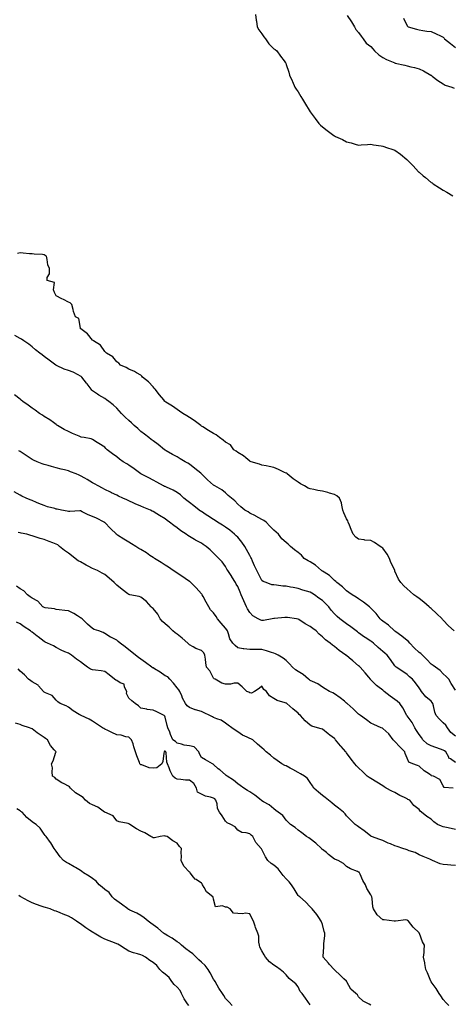
# Model space of a CAD drawing. Units: inches. Extents: x 915683 to 918323, y 7303178 to 7305818.
# Drawn here: x 917438 to 917795, y 7304393 to 7305208 of the extents above; entities that cross this region are included whole.
import ezdxf

# ---------------------------------------------------------------- set-up
doc = ezdxf.new("R2010")
doc.units = ezdxf.units.IN
doc.header["$MEASUREMENT"] = 0
doc.layers.add('Contour_91567303', color=7, linetype='Continuous', true_color=0xfc412e)

msp = doc.modelspace()

# ---------------------------------------------------------------- linework, layer by layer
at = {"layer": 'Contour_91567303'}
for points in [[(917632.74, 7305211.92, 3250), (917633.44, 7305207.31, 3250), (917633.53, 7305206.44, 3250), (917634.15, 7305201.92, 3250), (917635.45, 7305199.31, 3250), (917638.05, 7305195.88, 3250), (917639.72, 7305193.59, 3250), (917640.93, 7305191.92, 3250), (917643.86, 7305187.73, 3250), (917648.05, 7305183.62, 3250), (917649.13, 7305183, 3250), (917650.44, 7305181.92, 3250), (917653.53, 7305177.4, 3250), (917656.44, 7305173.53, 3250), (917657.63, 7305171.92, 3250), (917657.74, 7305171.61, 3250), (917658.05, 7305170.61, 3250), (917660.26, 7305164.14, 3250), (917660.94, 7305161.92, 3250), (917663.17, 7305157.04, 3250), (917663.33, 7305156.64, 3250), (917665.39, 7305151.92, 3250), (917666.43, 7305150.3, 3250), (917668.05, 7305147.97, 3250), (917670.35, 7305144.22, 3250), (917671.73, 7305141.92, 3250), (917674.04, 7305137.91, 3250), (917677.17, 7305132.8, 3250), (917677.7, 7305131.92, 3250), (917677.82, 7305131.69, 3250), (917678.05, 7305131.33, 3250), (917682.01, 7305125.88, 3250), (917685.2, 7305121.92, 3250), (917686.53, 7305120.4, 3250), (917688.05, 7305118.99, 3250), (917692.05, 7305115.92, 3250), (917697.52, 7305111.92, 3250), (917697.81, 7305111.68, 3250), (917698.05, 7305111.47, 3250), (917698.9, 7305111.07, 3250), (917704.62, 7305108.48, 3250), (917708.05, 7305106.66, 3250), (917711.81, 7305105.68, 3250), (917715.27, 7305104.69, 3250), (917718.05, 7305103.93, 3250), (917720.15, 7305104.02, 3250), (917725.42, 7305104.55, 3250), (917728.05, 7305104.63, 3250), (917730.29, 7305104.16, 3250), (917736.69, 7305103.29, 3250), (917738.05, 7305103.03, 3250), (917738.86, 7305102.73, 3250), (917741.12, 7305101.92, 3250), (917746.35, 7305100.21, 3250), (917748.05, 7305099.63, 3250), (917752.54, 7305096.4, 3250), (917757.98, 7305091.92, 3250), (917758.02, 7305091.89, 3250), (917758.05, 7305091.86, 3250), (917763, 7305086.87, 3250), (917767.46, 7305081.92, 3250), (917767.77, 7305081.64, 3250), (917768.05, 7305081.4, 3250), (917771.34, 7305078.64, 3250), (917773.2, 7305077.07, 3250), (917778.05, 7305073.08, 3250), (917778.74, 7305072.61, 3250), (917779.71, 7305071.92, 3250), (917784.79, 7305068.67, 3250), (917788.05, 7305066.6, 3250), (917791.08, 7305064.95, 3250), (917796.01, 7305061.92, 3250)], [(917708.68, 7305211.29, 3251), (917712.12, 7305205.99, 3251), (917714.63, 7305201.92, 3251), (917715.62, 7305199.5, 3251), (917718.05, 7305197.11, 3251), (917720.23, 7305194.1, 3251), (917721.73, 7305191.92, 3251), (917724.3, 7305188.17, 3251), (917728.05, 7305185.39, 3251), (917729.7, 7305183.57, 3251), (917731.08, 7305181.92, 3251), (917734.69, 7305178.56, 3251), (917738.05, 7305176.41, 3251), (917741, 7305174.88, 3251), (917747.85, 7305171.92, 3251), (917747.98, 7305171.85, 3251), (917748.05, 7305171.82, 3251), (917748.18, 7305171.79, 3251), (917756.1, 7305169.97, 3251), (917758.05, 7305169.5, 3251), (917761.26, 7305168.72, 3251), (917764.23, 7305168.09, 3251), (917768.05, 7305167.07, 3251), (917771.61, 7305165.48, 3251), (917777.83, 7305161.92, 3251), (917777.94, 7305161.81, 3251), (917778.05, 7305161.71, 3251), (917778.89, 7305161.08, 3251), (917783.59, 7305157.46, 3251), (917788.05, 7305154.56, 3251), (917789.69, 7305153.56, 3251), (917795.11, 7305151.92, 3251), (917797.1, 7305150.97, 3251)], [(917755.08, 7305208.95, 3252), (917758.05, 7305202.59, 3252), (917758.38, 7305202.25, 3252), (917758.91, 7305201.92, 3252), (917765.96, 7305199.82, 3252), (917768.05, 7305199.21, 3252), (917771.2, 7305198.77, 3252), (917774.44, 7305198.31, 3252), (917778.05, 7305197.8, 3252), (917782.19, 7305196.06, 3252), (917785.75, 7305194.22, 3252), (917788.05, 7305193.11, 3252), (917788.62, 7305192.49, 3252), (917789.13, 7305191.92, 3252), (917794.12, 7305187.99, 3252), (917798.05, 7305184.76, 3252)], [(917796.92, 7304701.92, 3250), (917792.27, 7304706.15, 3250), (917788.05, 7304710.79, 3250), (917787.5, 7304711.37, 3250), (917786.98, 7304711.92, 3250), (917782.46, 7304716.33, 3250), (917778.05, 7304720.57, 3250), (917777.29, 7304721.17, 3250), (917776.36, 7304721.92, 3250), (917771.87, 7304725.75, 3250), (917768.05, 7304728.69, 3250), (917766.29, 7304730.16, 3250), (917763.69, 7304731.92, 3250), (917760.64, 7304734.51, 3250), (917758.05, 7304736.76, 3250), (917755.52, 7304739.39, 3250), (917753, 7304741.92, 3250), (917750.95, 7304744.82, 3250), (917748.05, 7304751.52, 3250), (917747.95, 7304751.82, 3250), (917747.92, 7304751.92, 3250), (917747.83, 7304752.14, 3250), (917744.64, 7304758.51, 3250), (917743.69, 7304761.92, 3250), (917741.75, 7304765.61, 3250), (917738.05, 7304770.49, 3250), (917737.14, 7304771.01, 3250), (917735.87, 7304771.92, 3250), (917731.17, 7304775.04, 3250), (917728.05, 7304776.68, 3250), (917723.24, 7304777.12, 3250), (917722.74, 7304777.22, 3250), (917718.05, 7304777.79, 3250), (917715.64, 7304779.51, 3250), (917713.43, 7304781.92, 3250), (917711.94, 7304785.82, 3250), (917710.42, 7304789.55, 3250), (917709.47, 7304791.92, 3250), (917709.06, 7304792.94, 3250), (917708.05, 7304794.62, 3250), (917705.71, 7304799.58, 3250), (917705, 7304801.92, 3250), (917704.02, 7304805.95, 3250), (917703.99, 7304807.86, 3250), (917702.15, 7304811.92, 3250), (917699.96, 7304813.82, 3250), (917698.05, 7304814.92, 3250), (917693.89, 7304816.08, 3250), (917692.69, 7304816.56, 3250), (917688.05, 7304817.51, 3250), (917684.17, 7304818.03, 3250), (917681.08, 7304818.89, 3250), (917678.05, 7304819.41, 3250), (917676.35, 7304820.21, 3250), (917673.28, 7304821.92, 3250), (917669.92, 7304823.79, 3250), (917668.05, 7304824.93, 3250), (917664.02, 7304827.89, 3250), (917658.99, 7304831.92, 3250), (917658.54, 7304832.42, 3250), (917658.05, 7304832.6, 3250), (917656.79, 7304833.18, 3250), (917651.7, 7304835.57, 3250), (917648.05, 7304837.14, 3250), (917644.18, 7304838.04, 3250), (917641.49, 7304838.48, 3250), (917638.05, 7304839.2, 3250), (917635.97, 7304839.85, 3250), (917629.07, 7304841.92, 3250), (917628.35, 7304842.22, 3250), (917628.05, 7304842.41, 3250), (917624.67, 7304845.3, 3250), (917622.95, 7304846.82, 3250), (917618.05, 7304849.52, 3250), (917616.7, 7304850.57, 3250), (917614.91, 7304851.92, 3250), (917612.03, 7304855.9, 3250), (917608.05, 7304858.22, 3250), (917605.98, 7304859.85, 3250), (917603.03, 7304861.92, 3250), (917600.36, 7304864.23, 3250), (917598.05, 7304865.27, 3250), (917594.01, 7304867.88, 3250), (917589.21, 7304870.77, 3250), (917588.05, 7304871.47, 3250), (917587.8, 7304871.67, 3250), (917587.46, 7304871.92, 3250), (917582.08, 7304875.95, 3250), (917578.05, 7304878.51, 3250), (917576.05, 7304879.92, 3250), (917572.8, 7304881.92, 3250), (917570.05, 7304883.92, 3250), (917568.05, 7304885.09, 3250), (917564.05, 7304887.92, 3250), (917558.69, 7304891.28, 3250), (917558.05, 7304891.69, 3250), (917557.93, 7304891.79, 3250), (917557.79, 7304891.92, 3250), (917556.83, 7304893.14, 3250), (917553.51, 7304897.38, 3250), (917549.92, 7304901.92, 3250), (917549.08, 7304902.95, 3250), (917548.05, 7304903.92, 3250), (917544.26, 7304908.13, 3250), (917539.32, 7304911.92, 3250), (917538.84, 7304912.7, 3250), (917538.05, 7304913.54, 3250), (917534.45, 7304915.51, 3250), (917532.73, 7304916.6, 3250), (917528.05, 7304918.42, 3250), (917525.92, 7304919.79, 3250), (917521.01, 7304921.92, 3250), (917519.73, 7304923.6, 3250), (917518.05, 7304924.65, 3250), (917514.87, 7304928.74, 3250), (917509.46, 7304931.92, 3250), (917508.8, 7304932.67, 3250), (917508.05, 7304933.12, 3250), (917504.5, 7304938.37, 3250), (917498.87, 7304941.92, 3250), (917498.46, 7304942.33, 3250), (917498.05, 7304942.55, 3250), (917493.95, 7304947.82, 3250), (917488.21, 7304951.92, 3250), (917488.16, 7304952.03, 3250), (917488.05, 7304952.6, 3250), (917486.65, 7304960.51, 3250), (917484.02, 7304961.92, 3250), (917482.28, 7304966.15, 3250), (917481.94, 7304968.03, 3250), (917480.81, 7304971.92, 3250), (917479.53, 7304973.4, 3250), (917478.05, 7304974, 3250), (917473.91, 7304976.06, 3250), (917472.74, 7304976.61, 3250), (917468.05, 7304979.25, 3250), (917467.06, 7304980.93, 3250), (917466.59, 7304981.92, 3250), (917465.71, 7304984.26, 3250), (917466.5, 7304990.37, 3250), (917460.37, 7304991.92, 3250), (917460.4, 7304994.27, 3250), (917462.42, 7304997.55, 3250), (917462.44, 7305001.92, 3250), (917461.11, 7305004.98, 3250), (917460.63, 7305009.34, 3250), (917459.91, 7305011.92, 3250), (917458.8, 7305012.66, 3250), (917458.05, 7305013.17, 3250), (917456.66, 7305013.31, 3250), (917449.83, 7305013.7, 3250), (917448.05, 7305013.9, 3250), (917445.87, 7305014.1, 3250), (917440.75, 7305014.62, 3250), (917438.05, 7305014.83, 3250), (917435.84, 7305014.14, 3250)], [(917798.05, 7304652.86, 3251), (917794.68, 7304658.55, 3251), (917792.65, 7304661.92, 3251), (917790.53, 7304664.4, 3251), (917788.05, 7304666.53, 3251), (917785.42, 7304669.28, 3251), (917781.65, 7304671.92, 3251), (917779.63, 7304673.5, 3251), (917778.05, 7304674.54, 3251), (917774.44, 7304678.31, 3251), (917770.74, 7304681.92, 3251), (917769.43, 7304683.3, 3251), (917768.05, 7304684.25, 3251), (917764.06, 7304687.93, 3251), (917760.26, 7304691.92, 3251), (917759.28, 7304693.14, 3251), (917758.05, 7304694.06, 3251), (917753.68, 7304697.55, 3251), (917748.88, 7304701.09, 3251), (917748.05, 7304701.71, 3251), (917747.93, 7304701.8, 3251), (917747.78, 7304701.92, 3251), (917742.75, 7304706.62, 3251), (917738.05, 7304710.04, 3251), (917737.01, 7304710.88, 3251), (917735.86, 7304711.92, 3251), (917732.4, 7304716.27, 3251), (917728.05, 7304720.93, 3251), (917727.54, 7304721.41, 3251), (917726.89, 7304721.92, 3251), (917721.97, 7304725.84, 3251), (917718.05, 7304728.52, 3251), (917716.07, 7304729.95, 3251), (917712.74, 7304731.92, 3251), (917709.94, 7304733.81, 3251), (917708.05, 7304735.18, 3251), (917704.71, 7304738.58, 3251), (917700.1, 7304741.92, 3251), (917699.05, 7304742.92, 3251), (917698.05, 7304743.76, 3251), (917694.04, 7304747.92, 3251), (917689.43, 7304750.54, 3251), (917688.05, 7304751.43, 3251), (917687.73, 7304751.6, 3251), (917687.24, 7304751.92, 3251), (917682.5, 7304756.37, 3251), (917678.05, 7304759.21, 3251), (917676.23, 7304760.09, 3251), (917673.1, 7304761.92, 3251), (917670.82, 7304764.69, 3251), (917668.05, 7304766.99, 3251), (917665.12, 7304768.99, 3251), (917661.63, 7304771.92, 3251), (917659.82, 7304773.69, 3251), (917658.05, 7304775.04, 3251), (917654.4, 7304778.27, 3251), (917651.85, 7304781.92, 3251), (917649.92, 7304783.8, 3251), (917648.05, 7304785.29, 3251), (917644.72, 7304788.59, 3251), (917641.49, 7304791.92, 3251), (917639.52, 7304793.39, 3251), (917638.05, 7304794.18, 3251), (917633.12, 7304797, 3251), (917632.85, 7304797.12, 3251), (917628.05, 7304799.5, 3251), (917626.57, 7304800.44, 3251), (917623.95, 7304801.92, 3251), (917620.64, 7304804.51, 3251), (917618.05, 7304806.93, 3251), (917615.69, 7304809.56, 3251), (917612.83, 7304811.92, 3251), (917610.24, 7304814.12, 3251), (917608.05, 7304816.14, 3251), (917604.86, 7304818.74, 3251), (917599.21, 7304821.92, 3251), (917598.48, 7304822.35, 3251), (917598.05, 7304822.61, 3251), (917593.18, 7304827.06, 3251), (917588.18, 7304831.92, 3251), (917588.11, 7304831.98, 3251), (917588.05, 7304832.03, 3251), (917587.49, 7304832.49, 3251), (917582.62, 7304836.49, 3251), (917578.05, 7304839.91, 3251), (917576.77, 7304840.64, 3251), (917574.66, 7304841.92, 3251), (917570.58, 7304844.45, 3251), (917568.05, 7304845.89, 3251), (917564.09, 7304847.96, 3251), (917558.91, 7304851.05, 3251), (917558.05, 7304851.55, 3251), (917557.83, 7304851.7, 3251), (917557.52, 7304851.92, 3251), (917552.27, 7304856.14, 3251), (917548.05, 7304859.27, 3251), (917546.48, 7304860.35, 3251), (917544.43, 7304861.92, 3251), (917540.9, 7304864.77, 3251), (917538.05, 7304867.05, 3251), (917535.48, 7304869.35, 3251), (917532.55, 7304871.92, 3251), (917530.21, 7304874.09, 3251), (917528.05, 7304876.01, 3251), (917525.04, 7304878.9, 3251), (917521.94, 7304881.92, 3251), (917520.12, 7304883.99, 3251), (917518.05, 7304886.17, 3251), (917515.07, 7304888.94, 3251), (917511.42, 7304891.92, 3251), (917509.42, 7304893.3, 3251), (917508.05, 7304894.16, 3251), (917503.25, 7304897.12, 3251), (917502, 7304897.97, 3251), (917498.05, 7304900.6, 3251), (917497.35, 7304901.22, 3251), (917496.85, 7304901.92, 3251), (917493.57, 7304906.39, 3251), (917493.14, 7304907.01, 3251), (917489.06, 7304911.92, 3251), (917488.51, 7304912.39, 3251), (917488.05, 7304912.88, 3251), (917486.2, 7304913.77, 3251), (917482.07, 7304915.94, 3251), (917478.05, 7304917.55, 3251), (917474.59, 7304918.45, 3251), (917468.32, 7304921.65, 3251), (917468.05, 7304921.75, 3251), (917467.95, 7304921.81, 3251), (917467.78, 7304921.92, 3251), (917462.08, 7304925.95, 3251), (917458.05, 7304928.94, 3251), (917456.49, 7304930.36, 3251), (917454.53, 7304931.92, 3251), (917450.79, 7304934.66, 3251), (917448.05, 7304937.13, 3251), (917445.31, 7304939.18, 3251), (917441.24, 7304941.92, 3251), (917439.38, 7304943.25, 3251), (917438.05, 7304944.04, 3251), (917433.68, 7304946.29, 3251)], [(917798.05, 7304615.03, 3252), (917794.18, 7304618.05, 3252), (917791.41, 7304621.92, 3252), (917790.01, 7304623.88, 3252), (917788.05, 7304625.96, 3252), (917784.98, 7304628.85, 3252), (917782.06, 7304631.92, 3252), (917780.91, 7304634.77, 3252), (917780.02, 7304639.96, 3252), (917779.45, 7304641.92, 3252), (917778.93, 7304642.8, 3252), (917778.05, 7304643.8, 3252), (917773.51, 7304647.38, 3252), (917769.98, 7304651.92, 3252), (917769.29, 7304653.16, 3252), (917768.05, 7304654.99, 3252), (917765.03, 7304658.9, 3252), (917762.71, 7304661.92, 3252), (917760.22, 7304664.09, 3252), (917758.05, 7304666.05, 3252), (917754.47, 7304668.34, 3252), (917749.18, 7304671.92, 3252), (917748.56, 7304672.44, 3252), (917748.05, 7304673.15, 3252), (917744.46, 7304678.34, 3252), (917741.72, 7304681.92, 3252), (917739.7, 7304683.57, 3252), (917738.05, 7304685.05, 3252), (917734.32, 7304688.19, 3252), (917730.34, 7304691.92, 3252), (917729.02, 7304692.89, 3252), (917728.05, 7304693.55, 3252), (917723.44, 7304696.53, 3252), (917722.96, 7304696.83, 3252), (917718.05, 7304700.47, 3252), (917717.22, 7304701.09, 3252), (917716.13, 7304701.92, 3252), (917711.53, 7304705.41, 3252), (917708.05, 7304707.87, 3252), (917705.7, 7304709.57, 3252), (917702.51, 7304711.92, 3252), (917700.16, 7304714.03, 3252), (917698.05, 7304716.13, 3252), (917695.34, 7304719.21, 3252), (917693.28, 7304721.92, 3252), (917690.71, 7304724.58, 3252), (917688.05, 7304727.05, 3252), (917685.13, 7304729.01, 3252), (917681.45, 7304731.92, 3252), (917679.44, 7304733.31, 3252), (917678.05, 7304734, 3252), (917675.02, 7304734.95, 3252), (917671.81, 7304735.69, 3252), (917668.05, 7304737.18, 3252), (917664.01, 7304737.88, 3252), (917661.68, 7304738.3, 3252), (917658.05, 7304738.93, 3252), (917655.23, 7304739.1, 3252), (917650.1, 7304739.87, 3252), (917648.05, 7304740.02, 3252), (917646.36, 7304740.23, 3252), (917641.69, 7304741.92, 3252), (917639.03, 7304742.9, 3252), (917638.05, 7304743.6, 3252), (917635.31, 7304749.19, 3252), (917633.81, 7304751.92, 3252), (917631.9, 7304755.78, 3252), (917630.35, 7304759.63, 3252), (917629.34, 7304761.92, 3252), (917628.94, 7304762.81, 3252), (917628.05, 7304764.26, 3252), (917625.34, 7304769.21, 3252), (917623.88, 7304771.92, 3252), (917621.55, 7304775.42, 3252), (917618.05, 7304779.44, 3252), (917616.79, 7304780.66, 3252), (917615.47, 7304781.92, 3252), (917611.45, 7304785.32, 3252), (917608.05, 7304787.92, 3252), (917605.58, 7304789.45, 3252), (917601.44, 7304791.92, 3252), (917599.39, 7304793.26, 3252), (917598.05, 7304794.05, 3252), (917593.28, 7304797.14, 3252), (917591.87, 7304798.1, 3252), (917588.05, 7304800.66, 3252), (917587.3, 7304801.17, 3252), (917586.29, 7304801.92, 3252), (917581.74, 7304805.6, 3252), (917578.05, 7304808.29, 3252), (917576.06, 7304809.93, 3252), (917573.51, 7304811.92, 3252), (917570.66, 7304814.53, 3252), (917568.05, 7304816.47, 3252), (917564.6, 7304818.47, 3252), (917559.13, 7304820.84, 3252), (917558.05, 7304821.35, 3252), (917557.65, 7304821.52, 3252), (917556.78, 7304821.92, 3252), (917551.25, 7304825.12, 3252), (917548.05, 7304826.76, 3252), (917544.64, 7304828.51, 3252), (917538.05, 7304831.92, 3252), (917532.3, 7304836.17, 3252), (917528.05, 7304839.06, 3252), (917526.33, 7304840.2, 3252), (917523.46, 7304841.92, 3252), (917520.31, 7304844.18, 3252), (917518.05, 7304845.89, 3252), (917514.52, 7304848.39, 3252), (917510.09, 7304851.92, 3252), (917509.04, 7304852.91, 3252), (917508.05, 7304853.89, 3252), (917503.31, 7304857.17, 3252), (917501.97, 7304858, 3252), (917498.05, 7304860.48, 3252), (917497.01, 7304860.88, 3252), (917491.17, 7304861.92, 3252), (917488.53, 7304862.41, 3252), (917488.05, 7304862.53, 3252), (917486.98, 7304862.98, 3252), (917481.47, 7304865.35, 3252), (917478.05, 7304866.85, 3252), (917474.66, 7304868.53, 3252), (917468.97, 7304871.92, 3252), (917468.47, 7304872.34, 3252), (917468.05, 7304872.64, 3252), (917465.62, 7304874.34, 3252), (917462.64, 7304876.52, 3252), (917458.05, 7304879.25, 3252), (917456.53, 7304880.4, 3252), (917454.26, 7304881.92, 3252), (917450.68, 7304884.55, 3252), (917448.05, 7304886.26, 3252), (917444.82, 7304888.7, 3252), (917440.38, 7304891.92, 3252), (917439.05, 7304892.92, 3252), (917438.05, 7304893.63, 3252), (917433.39, 7304897.26, 3252)], [(917798.05, 7304593.22, 3253), (917793.91, 7304596.06, 3253), (917792.73, 7304596.61, 3253), (917792.52, 7304597.46, 3253), (917790.13, 7304601.92, 3253), (917789.01, 7304602.89, 3253), (917788.05, 7304603.38, 3253), (917785.76, 7304604.21, 3253), (917781.74, 7304605.61, 3253), (917778.05, 7304607.03, 3253), (917774.8, 7304608.67, 3253), (917771, 7304611.92, 3253), (917770, 7304613.87, 3253), (917768.05, 7304616.14, 3253), (917765.83, 7304619.7, 3253), (917764.54, 7304621.92, 3253), (917762.34, 7304626.22, 3253), (917758.05, 7304631.84, 3253), (917758.02, 7304631.88, 3253), (917757.99, 7304631.92, 3253), (917757.9, 7304632.07, 3253), (917754.57, 7304638.43, 3253), (917752.21, 7304641.92, 3253), (917749.93, 7304643.8, 3253), (917748.05, 7304645.21, 3253), (917743.99, 7304647.86, 3253), (917739.26, 7304651.92, 3253), (917738.64, 7304652.51, 3253), (917738.05, 7304652.98, 3253), (917734.02, 7304655.95, 3253), (917732.87, 7304656.74, 3253), (917728.05, 7304661.63, 3253), (917727.91, 7304661.77, 3253), (917727.79, 7304661.92, 3253), (917726.37, 7304663.6, 3253), (917723.33, 7304667.19, 3253), (917719.31, 7304671.92, 3253), (917718.67, 7304672.55, 3253), (917718.05, 7304673.21, 3253), (917713.31, 7304677.18, 3253), (917710.16, 7304679.8, 3253), (917708.05, 7304681.57, 3253), (917707.83, 7304681.71, 3253), (917707.55, 7304681.92, 3253), (917701.92, 7304685.8, 3253), (917698.05, 7304689.09, 3253), (917696.4, 7304690.27, 3253), (917694.55, 7304691.92, 3253), (917690.7, 7304694.58, 3253), (917688.05, 7304697.02, 3253), (917685.43, 7304699.29, 3253), (917683, 7304701.92, 3253), (917680.17, 7304704.04, 3253), (917678.05, 7304705.59, 3253), (917673.96, 7304707.83, 3253), (917668.61, 7304711.36, 3253), (917668.05, 7304711.71, 3253), (917667.87, 7304711.74, 3253), (917666.63, 7304711.92, 3253), (917659.1, 7304712.97, 3253), (917658.05, 7304713.17, 3253), (917656.99, 7304712.98, 3253), (917648.38, 7304712.24, 3253), (917648.05, 7304712.19, 3253), (917647.82, 7304712.15, 3253), (917646.47, 7304711.92, 3253), (917639.26, 7304710.71, 3253), (917638.05, 7304710.5, 3253), (917637.08, 7304710.94, 3253), (917635.09, 7304711.92, 3253), (917630.64, 7304714.51, 3253), (917628.05, 7304717.31, 3253), (917626.26, 7304720.12, 3253), (917625.33, 7304721.92, 3253), (917623.06, 7304726.91, 3253), (917623.05, 7304726.92, 3253), (917620.99, 7304731.92, 3253), (917620.11, 7304733.97, 3253), (917618.05, 7304738.68, 3253), (917616.83, 7304740.71, 3253), (917616.1, 7304741.92, 3253), (917613.12, 7304746.85, 3253), (917613.07, 7304746.94, 3253), (917609.85, 7304751.92, 3253), (917609.15, 7304753.02, 3253), (917608.05, 7304755.15, 3253), (917605.15, 7304759.02, 3253), (917602.53, 7304761.92, 3253), (917600.16, 7304764.03, 3253), (917598.05, 7304766.23, 3253), (917595.19, 7304769.07, 3253), (917592.09, 7304771.92, 3253), (917589.61, 7304773.48, 3253), (917588.05, 7304774.48, 3253), (917583.26, 7304777.13, 3253), (917582.26, 7304777.71, 3253), (917578.05, 7304780.14, 3253), (917576.93, 7304780.8, 3253), (917575.37, 7304781.92, 3253), (917570.99, 7304784.86, 3253), (917568.05, 7304787.21, 3253), (917565.23, 7304789.1, 3253), (917561.72, 7304791.92, 3253), (917559.59, 7304793.45, 3253), (917558.05, 7304794.64, 3253), (917553.5, 7304797.37, 3253), (917551.18, 7304798.79, 3253), (917548.05, 7304800.69, 3253), (917547.26, 7304801.13, 3253), (917545.85, 7304801.92, 3253), (917540.35, 7304804.22, 3253), (917538.05, 7304805.24, 3253), (917533.36, 7304807.23, 3253), (917532.19, 7304807.78, 3253), (917528.05, 7304809.63, 3253), (917526.45, 7304810.32, 3253), (917522.98, 7304811.92, 3253), (917519.57, 7304813.43, 3253), (917518.05, 7304814.21, 3253), (917513.71, 7304816.26, 3253), (917512.81, 7304816.68, 3253), (917508.05, 7304819, 3253), (917506.22, 7304820.09, 3253), (917502.62, 7304821.92, 3253), (917499.77, 7304823.64, 3253), (917498.05, 7304824.61, 3253), (917493.45, 7304827.32, 3253), (917491.62, 7304828.36, 3253), (917488.05, 7304830.38, 3253), (917486.89, 7304830.76, 3253), (917484.34, 7304831.92, 3253), (917479.81, 7304833.68, 3253), (917478.05, 7304834.39, 3253), (917474.72, 7304835.24, 3253), (917472.07, 7304835.94, 3253), (917468.05, 7304836.96, 3253), (917464.03, 7304837.91, 3253), (917461.19, 7304838.79, 3253), (917458.05, 7304839.63, 3253), (917456.37, 7304840.24, 3253), (917452.27, 7304841.92, 3253), (917449.33, 7304843.2, 3253), (917448.05, 7304843.91, 3253), (917443.21, 7304847.08, 3253), (917442.33, 7304847.64, 3253), (917438.05, 7304850.38, 3253), (917437.19, 7304851.06, 3253)], [(917796.15, 7304571.92, 3254), (917788.67, 7304572.54, 3254), (917788.05, 7304573.8, 3254), (917785.11, 7304578.98, 3254), (917780.03, 7304581.92, 3254), (917778.32, 7304582.19, 3254), (917778.05, 7304582.38, 3254), (917776.54, 7304583.42, 3254), (917772.32, 7304586.19, 3254), (917768.05, 7304590.15, 3254), (917766.66, 7304590.53, 3254), (917762.79, 7304591.92, 3254), (917759.43, 7304593.31, 3254), (917758.05, 7304596.6, 3254), (917756.63, 7304600.5, 3254), (917756.14, 7304601.92, 3254), (917752.13, 7304606, 3254), (917748.05, 7304610.39, 3254), (917747.28, 7304611.15, 3254), (917746.59, 7304611.92, 3254), (917742.88, 7304616.75, 3254), (917738.05, 7304621.3, 3254), (917737.65, 7304621.52, 3254), (917736.75, 7304621.92, 3254), (917730.71, 7304624.58, 3254), (917728.05, 7304625.6, 3254), (917724.41, 7304628.29, 3254), (917719.61, 7304631.92, 3254), (917718.78, 7304632.65, 3254), (917718.05, 7304633.19, 3254), (917713.53, 7304637.4, 3254), (917708.45, 7304641.92, 3254), (917708.24, 7304642.12, 3254), (917708.05, 7304642.28, 3254), (917706.26, 7304643.72, 3254), (917702.71, 7304646.58, 3254), (917698.05, 7304649.93, 3254), (917696.82, 7304650.69, 3254), (917694.07, 7304651.92, 3254), (917690.25, 7304654.12, 3254), (917688.05, 7304655.36, 3254), (917684.27, 7304658.14, 3254), (917679.9, 7304660.07, 3254), (917678.05, 7304661.04, 3254), (917677.5, 7304661.37, 3254), (917676.68, 7304661.92, 3254), (917672.04, 7304665.9, 3254), (917668.05, 7304668.49, 3254), (917665.96, 7304669.83, 3254), (917663.32, 7304671.92, 3254), (917660.84, 7304674.71, 3254), (917658.05, 7304677.5, 3254), (917655.68, 7304679.55, 3254), (917651.49, 7304681.92, 3254), (917649.17, 7304683.04, 3254), (917648.05, 7304683.45, 3254), (917645.88, 7304684.09, 3254), (917641.75, 7304685.62, 3254), (917638.05, 7304686.49, 3254), (917633.45, 7304686.52, 3254), (917632.67, 7304686.54, 3254), (917628.05, 7304686.58, 3254), (917623.22, 7304687.09, 3254), (917622.69, 7304687.27, 3254), (917618.05, 7304688.08, 3254), (917615.94, 7304689.81, 3254), (917614.03, 7304691.92, 3254), (917611.56, 7304695.43, 3254), (917610.52, 7304699.45, 3254), (917609.5, 7304701.92, 3254), (917609, 7304702.88, 3254), (917608.05, 7304704.21, 3254), (917604.47, 7304708.34, 3254), (917601.47, 7304711.92, 3254), (917600.12, 7304713.99, 3254), (917598.05, 7304716.87, 3254), (917595.68, 7304719.55, 3254), (917594.26, 7304721.92, 3254), (917592.02, 7304725.88, 3254), (917589.52, 7304730.46, 3254), (917588.71, 7304731.92, 3254), (917588.43, 7304732.3, 3254), (917588.05, 7304732.75, 3254), (917583.73, 7304737.59, 3254), (917579.28, 7304741.92, 3254), (917578.64, 7304742.51, 3254), (917578.05, 7304742.99, 3254), (917574.49, 7304745.48, 3254), (917572.8, 7304746.68, 3254), (917568.05, 7304749.82, 3254), (917566.76, 7304750.63, 3254), (917564.7, 7304751.92, 3254), (917560.72, 7304754.6, 3254), (917558.05, 7304756.36, 3254), (917554.68, 7304758.55, 3254), (917549.37, 7304761.92, 3254), (917548.56, 7304762.43, 3254), (917548.05, 7304762.75, 3254), (917545.46, 7304764.51, 3254), (917542.61, 7304766.48, 3254), (917538.05, 7304769.33, 3254), (917536.34, 7304770.21, 3254), (917533.78, 7304771.92, 3254), (917530.23, 7304774.11, 3254), (917528.05, 7304775.38, 3254), (917523.9, 7304777.77, 3254), (917518.78, 7304781.19, 3254), (917518.05, 7304781.67, 3254), (917517.9, 7304781.77, 3254), (917517.74, 7304781.92, 3254), (917512.78, 7304786.65, 3254), (917508.05, 7304791.63, 3254), (917507.89, 7304791.76, 3254), (917507.72, 7304791.92, 3254), (917501.34, 7304795.21, 3254), (917498.05, 7304796.73, 3254), (917494.29, 7304798.16, 3254), (917489.36, 7304800.6, 3254), (917488.05, 7304801.2, 3254), (917487.38, 7304801.26, 3254), (917479.21, 7304800.76, 3254), (917478.05, 7304800.84, 3254), (917477.13, 7304801, 3254), (917472.21, 7304801.92, 3254), (917468.82, 7304802.69, 3254), (917468.05, 7304802.78, 3254), (917466.81, 7304803.15, 3254), (917460.88, 7304804.75, 3254), (917458.05, 7304805.68, 3254), (917453.65, 7304807.52, 3254), (917451.65, 7304808.32, 3254), (917448.05, 7304809.78, 3254), (917446.54, 7304810.41, 3254), (917443, 7304811.92, 3254), (917439.62, 7304813.49, 3254), (917438.05, 7304814.24, 3254), (917433.32, 7304817.19, 3254)], [(917798.05, 7304537.7, 3255), (917794.65, 7304538.52, 3255), (917790.55, 7304539.43, 3255), (917788.05, 7304540.01, 3255), (917786.63, 7304540.5, 3255), (917783.3, 7304541.92, 3255), (917780.26, 7304544.13, 3255), (917778.05, 7304546.09, 3255), (917774.46, 7304548.33, 3255), (917769.92, 7304551.92, 3255), (917768.92, 7304552.79, 3255), (917768.05, 7304554.1, 3255), (917763.71, 7304557.58, 3255), (917760.45, 7304561.92, 3255), (917758.76, 7304562.63, 3255), (917758.05, 7304562.95, 3255), (917755.91, 7304564.06, 3255), (917752.06, 7304565.92, 3255), (917748.05, 7304568.37, 3255), (917745.53, 7304569.4, 3255), (917740.88, 7304571.92, 3255), (917739.07, 7304572.94, 3255), (917738.05, 7304573.76, 3255), (917733.13, 7304576.84, 3255), (917733.03, 7304576.9, 3255), (917728.05, 7304579.96, 3255), (917726.87, 7304580.75, 3255), (917725.2, 7304581.92, 3255), (917721.56, 7304585.43, 3255), (917718.05, 7304588.6, 3255), (917716.4, 7304590.27, 3255), (917714.93, 7304591.92, 3255), (917711.9, 7304595.77, 3255), (917708.05, 7304600.98, 3255), (917707.66, 7304601.53, 3255), (917707.39, 7304601.92, 3255), (917703.71, 7304606.26, 3255), (917703.1, 7304606.97, 3255), (917698.98, 7304611.92, 3255), (917698.5, 7304612.37, 3255), (917698.05, 7304612.86, 3255), (917694.11, 7304615.86, 3255), (917692.9, 7304616.77, 3255), (917688.05, 7304620.6, 3255), (917687.06, 7304620.92, 3255), (917683.91, 7304621.92, 3255), (917679.43, 7304623.3, 3255), (917678.05, 7304624.06, 3255), (917673.84, 7304627.7, 3255), (917670.06, 7304631.92, 3255), (917668.96, 7304632.83, 3255), (917668.05, 7304633.81, 3255), (917663.51, 7304637.39, 3255), (917658.74, 7304641.92, 3255), (917658.29, 7304642.15, 3255), (917658.05, 7304642.3, 3255), (917657.41, 7304642.56, 3255), (917650.56, 7304644.43, 3255), (917648.05, 7304646.14, 3255), (917644.33, 7304648.21, 3255), (917641.78, 7304651.92, 3255), (917639.7, 7304653.57, 3255), (917638.05, 7304656.29, 3255), (917635.66, 7304654.31, 3255), (917631.94, 7304651.92, 3255), (917629.37, 7304650.59, 3255), (917628.05, 7304650.77, 3255), (917627.3, 7304651.17, 3255), (917625.67, 7304651.92, 3255), (917621.72, 7304655.58, 3255), (917618.05, 7304658.77, 3255), (917615.01, 7304658.88, 3255), (917612.11, 7304657.86, 3255), (917608.05, 7304657.95, 3255), (917605, 7304658.87, 3255), (917599.47, 7304661.92, 3255), (917598.59, 7304662.46, 3255), (917598.05, 7304663.02, 3255), (917595, 7304668.87, 3255), (917592.25, 7304671.92, 3255), (917591.63, 7304675.49, 3255), (917591.37, 7304678.61, 3255), (917590.87, 7304681.92, 3255), (917589.94, 7304683.81, 3255), (917588.05, 7304685.84, 3255), (917583.52, 7304687.39, 3255), (917581.11, 7304688.86, 3255), (917578.05, 7304690.44, 3255), (917577.46, 7304691.33, 3255), (917576.73, 7304691.92, 3255), (917572.08, 7304695.95, 3255), (917568.05, 7304699.21, 3255), (917566.39, 7304700.27, 3255), (917564.41, 7304701.92, 3255), (917561.25, 7304705.12, 3255), (917558.05, 7304707.84, 3255), (917555.88, 7304709.75, 3255), (917554.01, 7304711.92, 3255), (917552, 7304715.87, 3255), (917548.05, 7304720.39, 3255), (917547.27, 7304721.14, 3255), (917546.6, 7304721.92, 3255), (917542.5, 7304726.37, 3255), (917538.05, 7304729.99, 3255), (917536.65, 7304730.52, 3255), (917528.92, 7304731.92, 3255), (917528.18, 7304732.05, 3255), (917528.05, 7304732.09, 3255), (917527.3, 7304732.66, 3255), (917522.51, 7304736.37, 3255), (917518.05, 7304739.89, 3255), (917516.94, 7304740.82, 3255), (917515.98, 7304741.92, 3255), (917511.68, 7304745.55, 3255), (917508.05, 7304748.52, 3255), (917505.96, 7304749.84, 3255), (917501.99, 7304751.92, 3255), (917499.29, 7304753.16, 3255), (917498.05, 7304753.7, 3255), (917494.33, 7304755.63, 3255), (917492.63, 7304756.5, 3255), (917488.05, 7304759.03, 3255), (917486.19, 7304760.06, 3255), (917483.73, 7304761.92, 3255), (917480.58, 7304764.46, 3255), (917478.05, 7304766.37, 3255), (917474.71, 7304768.58, 3255), (917470.72, 7304771.92, 3255), (917469.2, 7304773.07, 3255), (917468.05, 7304773.74, 3255), (917465.12, 7304774.85, 3255), (917462.1, 7304775.96, 3255), (917458.05, 7304777.55, 3255), (917454.67, 7304778.54, 3255), (917449.76, 7304780.21, 3255), (917448.05, 7304780.75, 3255), (917447.09, 7304780.96, 3255), (917443.7, 7304781.92, 3255), (917438.98, 7304782.85, 3255), (917438.05, 7304783.12, 3255), (917436.59, 7304783.38, 3255)], [(917798.05, 7304508, 3256), (917794.3, 7304508.17, 3256), (917791.54, 7304508.43, 3256), (917788.05, 7304508.59, 3256), (917785.33, 7304509.21, 3256), (917779.14, 7304511.92, 3256), (917778.48, 7304512.35, 3256), (917778.05, 7304512.68, 3256), (917776.77, 7304513.2, 3256), (917771.45, 7304515.33, 3256), (917768.05, 7304516.71, 3256), (917764.68, 7304518.55, 3256), (917759.91, 7304520.06, 3256), (917758.05, 7304520.82, 3256), (917757.22, 7304521.09, 3256), (917754.65, 7304521.92, 3256), (917749.76, 7304523.63, 3256), (917748.05, 7304524.05, 3256), (917744.28, 7304525.7, 3256), (917742.55, 7304526.42, 3256), (917738.05, 7304528.46, 3256), (917735.53, 7304529.4, 3256), (917728.55, 7304531.92, 3256), (917728.22, 7304532.1, 3256), (917728.05, 7304532.22, 3256), (917726.43, 7304533.54, 3256), (917722.72, 7304536.6, 3256), (917718.05, 7304539.91, 3256), (917716.88, 7304540.75, 3256), (917715.09, 7304541.92, 3256), (917711.65, 7304545.51, 3256), (917708.05, 7304549.06, 3256), (917706.85, 7304550.73, 3256), (917705.56, 7304551.92, 3256), (917701.45, 7304555.32, 3256), (917698.05, 7304557.82, 3256), (917695.98, 7304559.85, 3256), (917693.11, 7304561.92, 3256), (917690.24, 7304564.12, 3256), (917688.05, 7304565.78, 3256), (917684.73, 7304568.6, 3256), (917681.05, 7304571.92, 3256), (917679.83, 7304573.71, 3256), (917678.05, 7304576.58, 3256), (917675.89, 7304579.76, 3256), (917673.16, 7304581.92, 3256), (917669.94, 7304583.81, 3256), (917668.05, 7304584.72, 3256), (917663.58, 7304587.45, 3256), (917661.52, 7304588.45, 3256), (917658.05, 7304590.27, 3256), (917656.89, 7304590.76, 3256), (917654.62, 7304591.92, 3256), (917650.76, 7304594.63, 3256), (917648.05, 7304596.78, 3256), (917645.26, 7304599.14, 3256), (917641.66, 7304601.92, 3256), (917639.81, 7304603.68, 3256), (917638.05, 7304605.34, 3256), (917634.53, 7304608.39, 3256), (917630.43, 7304611.92, 3256), (917628.8, 7304612.67, 3256), (917628.05, 7304612.99, 3256), (917625.91, 7304614.06, 3256), (917621.88, 7304615.76, 3256), (917618.05, 7304618.38, 3256), (917616.01, 7304619.88, 3256), (917613.06, 7304621.92, 3256), (917610.2, 7304624.07, 3256), (917608.05, 7304625.67, 3256), (917604.28, 7304628.15, 3256), (917600.71, 7304629.26, 3256), (917598.05, 7304630.41, 3256), (917597.07, 7304630.94, 3256), (917594.98, 7304631.92, 3256), (917590.38, 7304634.24, 3256), (917588.05, 7304635.34, 3256), (917583.21, 7304636.76, 3256), (917582.96, 7304636.82, 3256), (917578.05, 7304638.49, 3256), (917576.21, 7304640.08, 3256), (917574.81, 7304641.92, 3256), (917572.53, 7304646.4, 3256), (917571.8, 7304648.16, 3256), (917570.13, 7304651.92, 3256), (917569.34, 7304653.21, 3256), (917568.05, 7304654.75, 3256), (917564.98, 7304658.85, 3256), (917561.8, 7304661.92, 3256), (917560.19, 7304664.06, 3256), (917558.05, 7304664.75, 3256), (917553.89, 7304667.76, 3256), (917549.26, 7304670.71, 3256), (917548.05, 7304671.5, 3256), (917547.7, 7304671.57, 3256), (917547.1, 7304671.92, 3256), (917541.84, 7304675.72, 3256), (917538.05, 7304678.74, 3256), (917536.04, 7304679.92, 3256), (917533.49, 7304681.92, 3256), (917530.45, 7304684.32, 3256), (917528.05, 7304686.4, 3256), (917524.92, 7304688.79, 3256), (917520.84, 7304691.92, 3256), (917519.26, 7304693.13, 3256), (917518.05, 7304694.2, 3256), (917513.22, 7304696.75, 3256), (917512.99, 7304696.86, 3256), (917508.05, 7304699.97, 3256), (917506.77, 7304700.64, 3256), (917503.35, 7304701.92, 3256), (917499.38, 7304703.25, 3256), (917498.05, 7304704.1, 3256), (917493.83, 7304707.7, 3256), (917489.37, 7304711.92, 3256), (917488.58, 7304712.46, 3256), (917488.05, 7304712.89, 3256), (917485.61, 7304714.36, 3256), (917482.5, 7304716.36, 3256), (917478.05, 7304718.52, 3256), (917474.98, 7304718.85, 3256), (917470.45, 7304719.52, 3256), (917468.05, 7304719.79, 3256), (917466.46, 7304720.33, 3256), (917458.89, 7304721.08, 3256), (917458.05, 7304721.28, 3256), (917457.66, 7304721.53, 3256), (917457.04, 7304721.92, 3256), (917452.82, 7304726.69, 3256), (917448.05, 7304728.97, 3256), (917446.42, 7304730.29, 3256), (917444.14, 7304731.92, 3256), (917441.32, 7304735.19, 3256), (917438.05, 7304736.85, 3256), (917435.02, 7304738.88, 3256)], [(917792.66, 7304391.92, 3257), (917790.48, 7304394.35, 3257), (917788.05, 7304396.94, 3257), (917786.07, 7304399.95, 3257), (917784.64, 7304401.92, 3257), (917782.17, 7304406.03, 3257), (917778.05, 7304411.73, 3257), (917777.99, 7304411.85, 3257), (917777.95, 7304411.92, 3257), (917777.87, 7304412.11, 3257), (917775.09, 7304418.96, 3257), (917773.66, 7304421.92, 3257), (917772.84, 7304426.71, 3257), (917772.68, 7304427.29, 3257), (917771.77, 7304431.92, 3257), (917772.14, 7304436.01, 3257), (917772.23, 7304437.74, 3257), (917772.63, 7304441.92, 3257), (917770.95, 7304444.81, 3257), (917768.3, 7304451.68, 3257), (917768.19, 7304451.92, 3257), (917768.11, 7304451.98, 3257), (917768.05, 7304452.06, 3257), (917763.05, 7304456.92, 3257), (917759.23, 7304461.92, 3257), (917758.54, 7304462.42, 3257), (917758.05, 7304462.77, 3257), (917757.08, 7304462.9, 3257), (917748.54, 7304461.92, 3257), (917748.12, 7304461.85, 3257), (917748.05, 7304461.85, 3257), (917747.99, 7304461.86, 3257), (917747.44, 7304461.92, 3257), (917739.06, 7304462.93, 3257), (917738.05, 7304463.01, 3257), (917733.33, 7304467.19, 3257), (917730.37, 7304471.92, 3257), (917729.9, 7304473.78, 3257), (917729.31, 7304480.66, 3257), (917729.07, 7304481.92, 3257), (917728.71, 7304482.58, 3257), (917728.05, 7304483.71, 3257), (917724.93, 7304488.8, 3257), (917723.77, 7304491.92, 3257), (917721.59, 7304495.46, 3257), (917719.32, 7304500.65, 3257), (917718.69, 7304501.92, 3257), (917718.39, 7304502.26, 3257), (917718.05, 7304502.49, 3257), (917717.01, 7304502.96, 3257), (917711.19, 7304505.06, 3257), (917708.05, 7304507.16, 3257), (917705.57, 7304509.44, 3257), (917701.09, 7304511.92, 3257), (917698.85, 7304512.72, 3257), (917698.05, 7304513.16, 3257), (917693.23, 7304517.11, 3257), (917691.41, 7304518.56, 3257), (917688.05, 7304521.25, 3257), (917687.66, 7304521.53, 3257), (917687.22, 7304521.92, 3257), (917682.53, 7304526.4, 3257), (917678.05, 7304529.91, 3257), (917676.86, 7304530.74, 3257), (917674.89, 7304531.92, 3257), (917671.11, 7304534.98, 3257), (917668.05, 7304537.2, 3257), (917665.58, 7304539.46, 3257), (917661.77, 7304541.92, 3257), (917659.76, 7304543.63, 3257), (917658.05, 7304545.48, 3257), (917655.26, 7304549.14, 3257), (917651.56, 7304551.92, 3257), (917649.67, 7304553.53, 3257), (917648.05, 7304554.66, 3257), (917644.15, 7304558.02, 3257), (917639.3, 7304560.66, 3257), (917638.05, 7304561.43, 3257), (917637.77, 7304561.64, 3257), (917637.34, 7304561.92, 3257), (917632.13, 7304566, 3257), (917628.05, 7304568.76, 3257), (917626.17, 7304570.05, 3257), (917622.99, 7304571.92, 3257), (917620.13, 7304574, 3257), (917618.05, 7304575.5, 3257), (917614.54, 7304578.4, 3257), (917609.25, 7304581.92, 3257), (917608.57, 7304582.44, 3257), (917608.05, 7304582.84, 3257), (917603.13, 7304587.01, 3257), (917602.01, 7304587.96, 3257), (917598.05, 7304591.32, 3257), (917597.8, 7304591.67, 3257), (917597.25, 7304591.92, 3257), (917591.5, 7304595.38, 3257), (917588.05, 7304597.17, 3257), (917586.4, 7304600.27, 3257), (917585.85, 7304601.92, 3257), (917582.08, 7304605.95, 3257), (917578.05, 7304606.94, 3257), (917573.67, 7304607.55, 3257), (917571.63, 7304608.34, 3257), (917568.05, 7304609.11, 3257), (917566.5, 7304610.38, 3257), (917564.4, 7304611.92, 3257), (917562.5, 7304616.37, 3257), (917561.87, 7304618.1, 3257), (917560.37, 7304621.92, 3257), (917559.79, 7304623.67, 3257), (917558.05, 7304630.55, 3257), (917557.69, 7304631.57, 3257), (917557.11, 7304631.92, 3257), (917551.04, 7304634.91, 3257), (917548.05, 7304636.32, 3257), (917543.15, 7304637.02, 3257), (917542.83, 7304637.14, 3257), (917538.05, 7304638.16, 3257), (917536.02, 7304639.9, 3257), (917533.23, 7304641.92, 3257), (917530.37, 7304644.24, 3257), (917528.05, 7304646.3, 3257), (917526.2, 7304650.07, 3257), (917526.27, 7304651.92, 3257), (917524.44, 7304655.53, 3257), (917524.03, 7304657.9, 3257), (917520.88, 7304659.09, 3257), (917518.05, 7304660.94, 3257), (917517.29, 7304661.16, 3257), (917516.16, 7304661.92, 3257), (917511.72, 7304665.59, 3257), (917508.05, 7304668.49, 3257), (917505.02, 7304668.88, 3257), (917500.48, 7304669.5, 3257), (917498.05, 7304669.81, 3257), (917496.4, 7304670.27, 3257), (917493.92, 7304671.92, 3257), (917490.48, 7304674.35, 3257), (917488.05, 7304676.29, 3257), (917484.76, 7304678.63, 3257), (917480.64, 7304681.92, 3257), (917479.02, 7304682.89, 3257), (917478.05, 7304683.47, 3257), (917475.17, 7304684.8, 3257), (917472.19, 7304686.06, 3257), (917468.05, 7304688.25, 3257), (917465.73, 7304689.61, 3257), (917460.77, 7304691.92, 3257), (917458.92, 7304692.79, 3257), (917458.05, 7304693.21, 3257), (917453.14, 7304697.01, 3257), (917452.31, 7304697.66, 3257), (917448.05, 7304701, 3257), (917447.46, 7304701.33, 3257), (917446.67, 7304701.92, 3257), (917441.43, 7304705.3, 3257), (917438.05, 7304707.91, 3257), (917435.23, 7304709.1, 3257)], [(917728.05, 7304392.45, 3258), (917726.79, 7304393.19, 3258), (917721.72, 7304395.59, 3258), (917718.05, 7304399.17, 3258), (917716.99, 7304400.87, 3258), (917715.63, 7304401.92, 3258), (917711.58, 7304405.46, 3258), (917708.41, 7304411.56, 3258), (917708.19, 7304411.92, 3258), (917708.13, 7304412, 3258), (917708.05, 7304412.11, 3258), (917705.83, 7304414.15, 3258), (917702.93, 7304416.79, 3258), (917698.05, 7304421.63, 3258), (917697.92, 7304421.79, 3258), (917697.75, 7304421.92, 3258), (917693.96, 7304426.01, 3258), (917693.08, 7304426.96, 3258), (917688.77, 7304431.92, 3258), (917688.72, 7304432.59, 3258), (917689.3, 7304440.66, 3258), (917689.24, 7304441.92, 3258), (917689.25, 7304443.12, 3258), (917689.98, 7304450, 3258), (917689.99, 7304451.92, 3258), (917689.51, 7304453.38, 3258), (917688.05, 7304459.14, 3258), (917687.34, 7304461.21, 3258), (917687.13, 7304461.92, 3258), (917685.02, 7304464.96, 3258), (917683.43, 7304467.3, 3258), (917679.6, 7304471.92, 3258), (917678.9, 7304472.77, 3258), (917678.05, 7304473.7, 3258), (917674.1, 7304477.96, 3258), (917669.29, 7304481.92, 3258), (917668.64, 7304482.52, 3258), (917668.05, 7304483.15, 3258), (917664.75, 7304488.63, 3258), (917662.64, 7304491.92, 3258), (917660.55, 7304494.42, 3258), (917658.05, 7304496.78, 3258), (917655.73, 7304499.6, 3258), (917653.85, 7304501.92, 3258), (917651.37, 7304505.23, 3258), (917648.05, 7304508.12, 3258), (917645.64, 7304509.52, 3258), (917642.9, 7304511.92, 3258), (917641.09, 7304514.96, 3258), (917638.05, 7304521.23, 3258), (917637.76, 7304521.64, 3258), (917637.5, 7304521.92, 3258), (917633.03, 7304526.9, 3258), (917633, 7304526.97, 3258), (917630.48, 7304531.92, 3258), (917629.2, 7304533.07, 3258), (917628.05, 7304534.1, 3258), (917624.97, 7304535, 3258), (917621.32, 7304535.18, 3258), (917618.05, 7304537.11, 3258), (917616.08, 7304539.95, 3258), (917612.24, 7304541.92, 3258), (917609.44, 7304543.32, 3258), (917608.05, 7304544.64, 3258), (917605.08, 7304548.95, 3258), (917603.08, 7304551.92, 3258), (917601.23, 7304555.1, 3258), (917600.95, 7304559.02, 3258), (917600.09, 7304561.92, 3258), (917599.06, 7304562.93, 3258), (917598.05, 7304563.67, 3258), (917595.49, 7304564.48, 3258), (917591.48, 7304565.35, 3258), (917588.05, 7304566.8, 3258), (917584.77, 7304568.64, 3258), (917584.03, 7304571.92, 3258), (917581.78, 7304575.64, 3258), (917578.05, 7304578.45, 3258), (917574.75, 7304578.62, 3258), (917570.93, 7304579.04, 3258), (917568.05, 7304579.21, 3258), (917566.33, 7304580.2, 3258), (917564.49, 7304581.92, 3258), (917562.31, 7304586.18, 3258), (917561.4, 7304588.56, 3258), (917559.96, 7304591.92, 3258), (917559.38, 7304593.26, 3258), (917558.84, 7304601.13, 3258), (917558.64, 7304601.92, 3258), (917558.31, 7304602.18, 3258), (917558.05, 7304602.38, 3258), (917557.6, 7304602.37, 3258), (917557.18, 7304601.92, 3258), (917556.85, 7304600.72, 3258), (917556.15, 7304593.82, 3258), (917555.3, 7304591.92, 3258), (917551.22, 7304588.75, 3258), (917548.05, 7304588.43, 3258), (917544.86, 7304588.73, 3258), (917538.8, 7304591.18, 3258), (917538.05, 7304591.3, 3258), (917537.68, 7304591.55, 3258), (917537.22, 7304591.92, 3258), (917536.78, 7304593.19, 3258), (917534.74, 7304598.61, 3258), (917533.67, 7304601.92, 3258), (917532.23, 7304606.1, 3258), (917531.48, 7304608.48, 3258), (917530.35, 7304611.92, 3258), (917529.11, 7304612.98, 3258), (917528.05, 7304613.99, 3258), (917525.5, 7304614.47, 3258), (917521.72, 7304615.59, 3258), (917518.05, 7304616.12, 3258), (917513.94, 7304617.81, 3258), (917510.52, 7304619.45, 3258), (917508.05, 7304620.57, 3258), (917507.26, 7304621.13, 3258), (917506.18, 7304621.92, 3258), (917501.3, 7304625.17, 3258), (917498.05, 7304627.39, 3258), (917495.15, 7304629.02, 3258), (917488.68, 7304631.92, 3258), (917488.31, 7304632.18, 3258), (917488.05, 7304632.29, 3258), (917487.03, 7304632.94, 3258), (917482.07, 7304635.94, 3258), (917478.05, 7304639.01, 3258), (917476.21, 7304640.08, 3258), (917471.19, 7304641.92, 3258), (917469.43, 7304643.3, 3258), (917468.05, 7304644.58, 3258), (917464.65, 7304648.52, 3258), (917459.2, 7304650.77, 3258), (917458.05, 7304651.42, 3258), (917457.76, 7304651.63, 3258), (917457.4, 7304651.92, 3258), (917453.44, 7304656.54, 3258), (917453.09, 7304656.97, 3258), (917452.94, 7304657.03, 3258), (917448.05, 7304659.87, 3258), (917446.89, 7304660.76, 3258), (917445.17, 7304661.92, 3258), (917441.73, 7304665.6, 3258), (917438.05, 7304668.65, 3258), (917436.6, 7304670.47, 3258)], [(917678.05, 7304392.73, 3259), (917674.23, 7304398.1, 3259), (917671.22, 7304401.92, 3259), (917669.76, 7304403.63, 3259), (917668.05, 7304407.38, 3259), (917665.97, 7304409.85, 3259), (917663.6, 7304411.92, 3259), (917660.51, 7304414.38, 3259), (917658.05, 7304417.45, 3259), (917655.87, 7304419.74, 3259), (917653.05, 7304421.92, 3259), (917650.21, 7304424.08, 3259), (917648.05, 7304425.45, 3259), (917644.37, 7304428.24, 3259), (917641.14, 7304431.92, 3259), (917640.01, 7304433.88, 3259), (917638.05, 7304437.19, 3259), (917636.4, 7304440.27, 3259), (917636.15, 7304441.92, 3259), (917635.64, 7304444.33, 3259), (917635.5, 7304449.37, 3259), (917634.62, 7304451.92, 3259), (917632.67, 7304456.54, 3259), (917632.41, 7304457.56, 3259), (917630.97, 7304461.92, 3259), (917629.87, 7304463.74, 3259), (917628.05, 7304467.91, 3259), (917624.52, 7304468.38, 3259), (917621.96, 7304468, 3259), (917618.05, 7304468.31, 3259), (917614.54, 7304468.41, 3259), (917611.87, 7304471.92, 3259), (917609.43, 7304473.3, 3259), (917608.05, 7304473.48, 3259), (917605.53, 7304474.44, 3259), (917599.82, 7304473.7, 3259), (917598.05, 7304480.11, 3259), (917597.74, 7304481.62, 3259), (917597.45, 7304481.92, 3259), (917592.24, 7304486.11, 3259), (917590.39, 7304489.58, 3259), (917588.88, 7304491.92, 3259), (917588.75, 7304492.62, 3259), (917588.05, 7304493.3, 3259), (917583.81, 7304496.17, 3259), (917582.84, 7304496.71, 3259), (917581.62, 7304498.35, 3259), (917578.71, 7304501.92, 3259), (917578.38, 7304502.25, 3259), (917578.05, 7304502.31, 3259), (917573.49, 7304507.36, 3259), (917571.23, 7304511.92, 3259), (917571.47, 7304515.34, 3259), (917571.28, 7304518.69, 3259), (917571.57, 7304521.92, 3259), (917569.87, 7304523.74, 3259), (917568.05, 7304526.5, 3259), (917564.31, 7304528.19, 3259), (917559.78, 7304531.92, 3259), (917558.37, 7304532.24, 3259), (917558.05, 7304532.26, 3259), (917557.6, 7304532.37, 3259), (917553.84, 7304531.92, 3259), (917549.29, 7304530.68, 3259), (917548.05, 7304530.79, 3259), (917547.36, 7304531.23, 3259), (917546.14, 7304531.92, 3259), (917541.12, 7304534.99, 3259), (917538.05, 7304536.27, 3259), (917534.39, 7304538.26, 3259), (917528.81, 7304541.92, 3259), (917528.36, 7304542.23, 3259), (917528.05, 7304542.39, 3259), (917527.36, 7304542.61, 3259), (917520.04, 7304543.91, 3259), (917518.05, 7304544.94, 3259), (917515.17, 7304549.04, 3259), (917508.12, 7304551.92, 3259), (917508.05, 7304551.95, 3259), (917507.97, 7304552.01, 3259), (917502.38, 7304556.25, 3259), (917498.05, 7304558.06, 3259), (917495.44, 7304559.31, 3259), (917492.06, 7304561.92, 3259), (917490.28, 7304564.15, 3259), (917488.05, 7304565.65, 3259), (917484.06, 7304567.93, 3259), (917479.82, 7304571.92, 3259), (917479.06, 7304572.94, 3259), (917478.05, 7304573.55, 3259), (917474.58, 7304575.4, 3259), (917472.52, 7304576.38, 3259), (917468.05, 7304579.3, 3259), (917466.75, 7304580.62, 3259), (917465.04, 7304581.92, 3259), (917464.54, 7304585.44, 3259), (917464.85, 7304588.72, 3259), (917464.09, 7304591.92, 3259), (917465.41, 7304594.56, 3259), (917467.69, 7304601.56, 3259), (917467.83, 7304601.92, 3259), (917466.38, 7304603.59, 3259), (917463.22, 7304607.1, 3259), (917460.76, 7304611.92, 3259), (917459.11, 7304612.98, 3259), (917458.05, 7304613.82, 3259), (917453.17, 7304617.05, 3259), (917452.18, 7304617.79, 3259), (917448.05, 7304620.84, 3259), (917447.34, 7304621.21, 3259), (917445.93, 7304621.92, 3259), (917439.89, 7304623.76, 3259), (917438.05, 7304624.42, 3259), (917434.27, 7304625.71, 3259)], [(917613.6, 7304391.92, 3260), (917610.93, 7304394.8, 3260), (917608.05, 7304397.83, 3260), (917606.46, 7304400.34, 3260), (917605.54, 7304401.92, 3260), (917602.44, 7304406.31, 3260), (917601.07, 7304408.89, 3260), (917599.33, 7304411.92, 3260), (917598.87, 7304412.74, 3260), (917598.05, 7304413.9, 3260), (917595.16, 7304419.03, 3260), (917593.58, 7304421.92, 3260), (917591.15, 7304425.02, 3260), (917588.05, 7304427.98, 3260), (917585.96, 7304429.83, 3260), (917583.83, 7304431.92, 3260), (917580.82, 7304434.69, 3260), (917578.05, 7304436.64, 3260), (917575.2, 7304439.07, 3260), (917571.59, 7304441.92, 3260), (917569.78, 7304443.65, 3260), (917568.05, 7304444.74, 3260), (917563.76, 7304447.63, 3260), (917560.21, 7304449.76, 3260), (917558.05, 7304451.09, 3260), (917557.52, 7304451.38, 3260), (917556.68, 7304451.92, 3260), (917552.07, 7304455.93, 3260), (917548.05, 7304458.93, 3260), (917546.28, 7304460.15, 3260), (917543.96, 7304461.92, 3260), (917540.82, 7304464.69, 3260), (917538.05, 7304466.65, 3260), (917534.57, 7304468.44, 3260), (917528.96, 7304471, 3260), (917528.05, 7304471.44, 3260), (917527.7, 7304471.57, 3260), (917527.12, 7304471.92, 3260), (917521.94, 7304475.81, 3260), (917518.05, 7304478.64, 3260), (917516.12, 7304480, 3260), (917514.33, 7304481.92, 3260), (917511.68, 7304485.55, 3260), (917508.05, 7304488.09, 3260), (917506.02, 7304489.89, 3260), (917503.49, 7304491.92, 3260), (917501, 7304494.87, 3260), (917498.05, 7304497.14, 3260), (917495.28, 7304499.15, 3260), (917490.56, 7304501.92, 3260), (917489.11, 7304502.97, 3260), (917488.05, 7304503.67, 3260), (917483.81, 7304506.16, 3260), (917482.85, 7304506.72, 3260), (917478.05, 7304509.47, 3260), (917476.43, 7304510.3, 3260), (917474.12, 7304511.92, 3260), (917471.13, 7304515, 3260), (917468.05, 7304519.7, 3260), (917467.03, 7304520.89, 3260), (917466.42, 7304521.92, 3260), (917463.41, 7304526.56, 3260), (917463.13, 7304527, 3260), (917459.73, 7304531.92, 3260), (917458.84, 7304532.71, 3260), (917458.05, 7304533.93, 3260), (917454.78, 7304538.65, 3260), (917451.46, 7304541.92, 3260), (917449.31, 7304543.18, 3260), (917448.05, 7304543.98, 3260), (917443.78, 7304547.65, 3260), (917439.69, 7304551.92, 3260), (917438.72, 7304552.59, 3260), (917438.05, 7304553.02, 3260), (917435.29, 7304554.67, 3260)], [(917577.52, 7304391.92, 3261), (917576.61, 7304393.36, 3261), (917573.74, 7304397.61, 3261), (917571.62, 7304401.92, 3261), (917570.49, 7304404.35, 3261), (917568.05, 7304407.13, 3261), (917565.56, 7304409.44, 3261), (917563.57, 7304411.92, 3261), (917561.31, 7304415.18, 3261), (917558.05, 7304417.87, 3261), (917555.77, 7304419.64, 3261), (917553.67, 7304421.92, 3261), (917551.2, 7304425.07, 3261), (917548.05, 7304427.5, 3261), (917545.36, 7304429.23, 3261), (917541.76, 7304431.92, 3261), (917539.43, 7304433.3, 3261), (917538.05, 7304433.84, 3261), (917535.2, 7304434.77, 3261), (917531.82, 7304435.69, 3261), (917528.05, 7304437.14, 3261), (917524.94, 7304438.81, 3261), (917520.22, 7304441.92, 3261), (917518.82, 7304442.68, 3261), (917518.05, 7304443.04, 3261), (917516.19, 7304443.78, 3261), (917511.63, 7304445.49, 3261), (917508.05, 7304446.98, 3261), (917504.81, 7304448.68, 3261), (917499.23, 7304451.92, 3261), (917498.46, 7304452.34, 3261), (917498.05, 7304452.6, 3261), (917495.85, 7304454.13, 3261), (917492.54, 7304456.41, 3261), (917488.05, 7304459.54, 3261), (917486.57, 7304460.44, 3261), (917484.77, 7304461.92, 3261), (917480.74, 7304464.61, 3261), (917478.05, 7304465.85, 3261), (917473.73, 7304467.6, 3261), (917471.13, 7304468.84, 3261), (917468.05, 7304470.23, 3261), (917466.6, 7304470.46, 3261), (917462.84, 7304471.92, 3261), (917459.23, 7304473.1, 3261), (917458.05, 7304473.47, 3261), (917455.65, 7304474.32, 3261), (917451.67, 7304475.54, 3261), (917448.05, 7304477.03, 3261), (917444.71, 7304478.59, 3261), (917438.64, 7304481.92, 3261), (917438.26, 7304482.13, 3261), (917438.05, 7304482.25, 3261), (917436.97, 7304482.99, 3261)]]:
    msp.add_polyline3d(points, dxfattribs=at)

doc.saveas('drawing.dxf')
